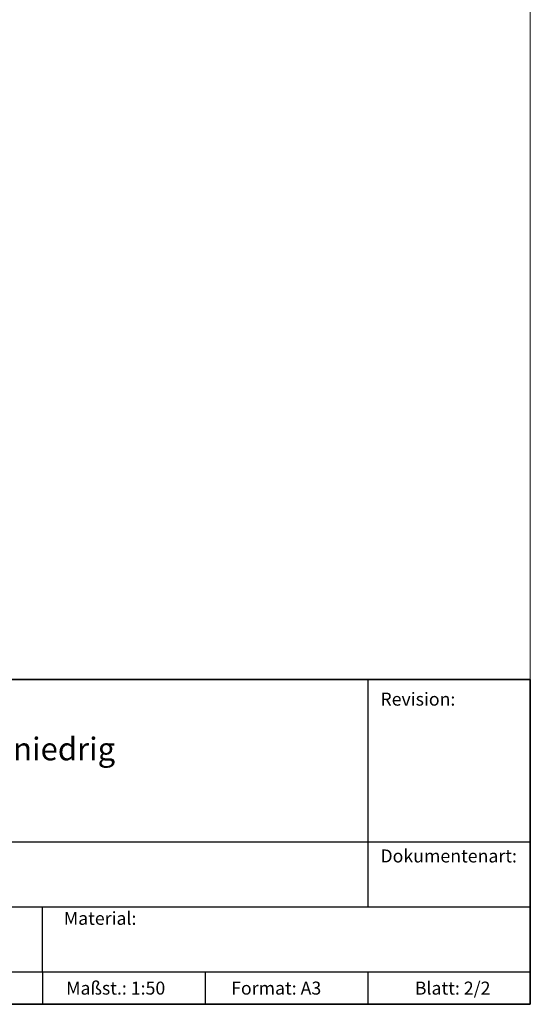
# Model space of a CAD drawing. Units: millimetres. Extents: x 5 to 415, y 0 to 297.
# Drawn here: x 337 to 415, y 5 to 157 of the extents above; entities that cross this region are included whole.
import ezdxf

# ---------------------------------------------------------------- set-up
doc = ezdxf.new("R2010")
doc.units = ezdxf.units.MM
doc.layers.add('FORMAT', color=7, linetype='Continuous')
doc.layers.add('SLD-0', color=179, linetype='Continuous')
doc.styles.add('SLDTEXTSTYLE0', font='TXT', dxfattribs={"width": 0.75})

msp = doc.modelspace()

# ---------------------------------------------------------------- linework, layer by layer
at = {"color": 0, "linetype": 'Continuous', "lineweight": 18}
for p, q in [((415, 5), (415, 292)), ((5, 5), (415, 5))]:
    msp.add_line(p, q, dxfattribs=at)
at = {"layer": 'FORMAT', "color": 0, "lineweight": 25}
for p, q in [((301, 20), (415, 20)), ((340, 10), (340, 20)), ((365, 10), (365, 5)), ((390, 10), (390, 5))]:
    msp.add_line(p, q, dxfattribs=at)
at = {"layer": 'SLD-0', "color": 0, "lineweight": 35}
for p, q in [((235, 55), (415, 55)), ((415, 5), (415, 55)), ((235, 5), (415, 5))]:
    msp.add_line(p, q, dxfattribs=at)
at = {"layer": 'SLD-0', "color": 0}
for p, q in [((390, 55), (390, 20)), ((301, 30), (415, 30)), ((375.34, 30), (415, 30)), ((301, 10), (415, 10)), ((340, 10), (340, 5))]:
    msp.add_line(p, q, dxfattribs=at)

# ---------------------------------------------------------------- texts
at = {"color": 0, "linetype": 'Continuous', "lineweight": 0, "char_height": 2, "attachment_point": 1, "style": 'SLDTEXTSTYLE0'}
for s, insert in [('Revision:', (391.96, 52.96)), ('Dokumentenart:', (391.96, 28.83)), ('Material:', (343.28, 19.23)), ('Maßst.: 1:50', (343.64, 8.49)), ('Format: A3', (369.01, 8.49)), ('Blatt: 2/2', (397.25, 8.49))]:
    msp.add_mtext(s, dxfattribs=dict(at, insert=insert))
at = {"layer": 'FORMAT', "color": 0, "insert": (303.58, 46.05), "char_height": 3.5, "attachment_point": 1, "style": 'SLDTEXTSTYLE0'}
msp.add_mtext('OekoRona 4M niedrig', dxfattribs=at)

doc.saveas('drawing.dxf')
